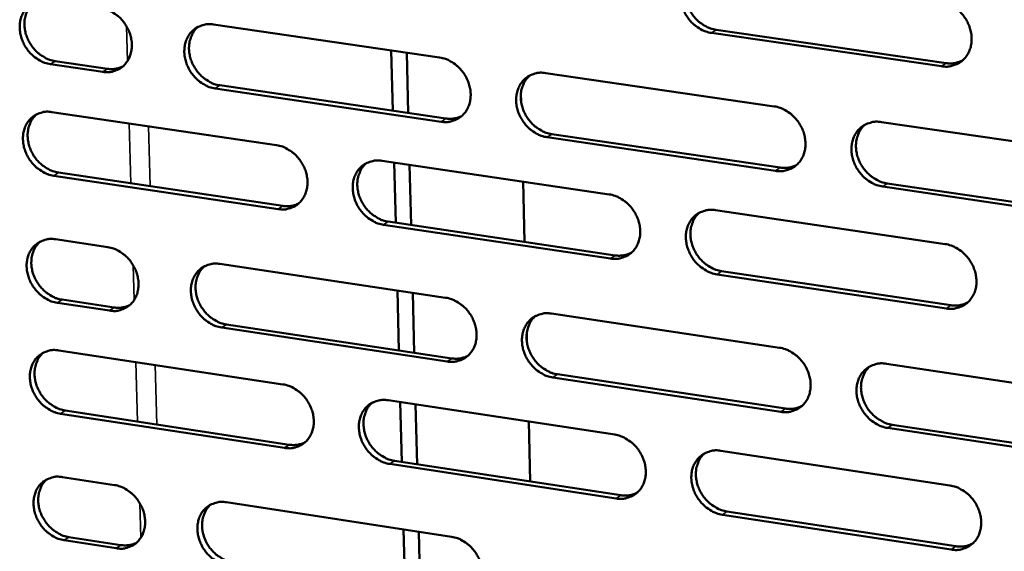
# Model space of a CAD drawing. Units: millimetres. Extents: x 65 to 5850, y 100 to 4100.
# Drawn here: x 5082 to 5166, y 2761 to 2806 of the extents above; entities that cross this region are included whole.
import ezdxf

# ---------------------------------------------------------------- set-up
doc = ezdxf.new("R2010")
doc.units = ezdxf.units.MM
doc.header["$LTSCALE"] = 20
doc.layers.add('Visible (ISO)', color=7, linetype='Continuous', lineweight=50)
doc.layers.add('Visible Narrow (ISO)', color=7, linetype='Continuous', lineweight=35)

msp = doc.modelspace()

# ---------------------------------------------------------------- linework, layer by layer
at = {"layer": 'Visible (ISO)'}
for p, q in [((5098.583, 2805.613), (5117.929, 2802.791)), ((5141.593, 2805.159), (5161.253, 2802.312)), ((5160.867, 2802.041), (5141.203, 2804.89)), ((5113.798, 2803.394), (5113.929, 2798.243)), ((5085.042, 2802.484), (5089.516, 2801.827)), ((5115.244, 2798.05), (5115.114, 2803.202)), ((5089.115, 2801.559), (5084.639, 2802.217)), ((5127.004, 2801.467), (5146.553, 2798.616)), ((5118.066, 2797.308), (5098.731, 2800.147)), ((5099.13, 2800.415), (5118.46, 2797.578)), ((5124.881, 2799.723), (5124.899, 2799.011)), ((5084.757, 2798.132), (5103.982, 2795.294)), ((5155.724, 2797.278), (5175.48, 2794.397)), ((5146.673, 2793.107), (5127.136, 2795.976)), ((5127.528, 2796.247), (5147.062, 2793.379)), ((5113.001, 2793.963), (5132.428, 2791.095)), ((5114.042, 2793.809), (5114.172, 2788.673)), ((5115.486, 2788.478), (5115.356, 2793.615)), ((5104.128, 2789.835), (5084.913, 2792.691)), ((5085.315, 2792.96), (5104.525, 2790.106)), ((5125.064, 2792.182), (5125.188, 2787.037)), ((5175.583, 2788.861), (5155.839, 2791.761)), ((5156.225, 2792.034), (5175.965, 2789.136)), ((5141.542, 2789.75), (5161.173, 2786.852)), ((5132.556, 2785.611), (5113.141, 2788.496)), ((5113.536, 2788.768), (5132.948, 2785.884)), ((5085.069, 2787.257), (5089.538, 2786.588)), ((5099.138, 2785.152), (5118.441, 2782.264)), ((5161.284, 2781.341), (5141.664, 2784.257)), ((5142.054, 2784.532), (5161.669, 2781.618)), ((5114.32, 2782.881), (5114.45, 2777.762)), ((5115.762, 2777.564), (5115.633, 2782.684)), ((5089.691, 2781.157), (5085.225, 2781.829)), ((5085.627, 2782.101), (5090.091, 2781.429)), ((5127.497, 2780.909), (5147.002, 2777.991)), ((5099.684, 2779.985), (5118.972, 2777.081)), ((5118.578, 2776.806), (5099.286, 2779.712)), ((5125.378, 2779.19), (5125.395, 2778.482)), ((5085.342, 2777.763), (5104.526, 2774.859)), ((5156.152, 2776.622), (5175.864, 2773.673)), ((5128.019, 2775.719), (5147.509, 2772.785)), ((5147.121, 2772.507), (5127.628, 2775.443)), ((5113.524, 2773.497), (5132.908, 2770.564)), ((5114.562, 2773.34), (5114.692, 2768.237)), ((5116.003, 2768.037), (5115.874, 2773.142)), ((5104.67, 2769.426), (5085.498, 2772.347)), ((5085.899, 2772.622), (5105.066, 2769.703)), ((5125.56, 2771.676), (5125.684, 2766.563)), ((5156.652, 2771.409), (5176.346, 2768.444)), ((5175.965, 2768.163), (5156.266, 2771.13)), ((5142.001, 2769.187), (5161.588, 2766.223)), ((5133.036, 2765.105), (5113.664, 2768.056)), ((5114.058, 2768.333), (5133.426, 2765.384)), ((5085.654, 2766.938), (5090.112, 2766.254)), ((5099.692, 2764.785), (5118.952, 2761.832)), ((5142.511, 2764), (5162.083, 2761.02)), ((5161.699, 2760.738), (5142.123, 2763.72)), ((5114.839, 2762.462), (5114.969, 2757.376)), ((5116.278, 2757.174), (5116.149, 2762.262)), ((5090.265, 2760.848), (5085.809, 2761.535)), ((5086.209, 2761.813), (5090.664, 2761.125))]:
    msp.add_line(p, q, dxfattribs=at)
at = {"layer": 'Visible (ISO)', "flags": 128}
for points in [[(5141.203, 2804.89, -0.03567), (5140.693, 2805.009, -0.057176), (5140.393, 2805.142, -0.015904), (5139.875, 2805.468, -0.035111), (5139.656, 2805.639, -0.032734), (5139.336, 2805.968, -0.033025), (5139.065, 2806.332, -0.033242), (5138.845, 2806.728, -0.03284), (5138.677, 2807.155, -0.035624), (5138.574, 2807.579, -0.034662), (5138.53, 2808.025, -0.039552), (5138.551, 2808.44, -0.038405), (5138.638, 2808.859, -0.044012), (5138.782, 2809.229, -0.043174), (5138.992, 2809.575, -0.046954), (5139.248, 2809.864, -0.04669), (5139.556, 2810.102, -0.046347), (5139.785, 2810.219, -0.02291), (5140.275, 2810.389, -0.06626), (5140.601, 2810.44, -0.045423), (5141.08, 2810.408)], [(5139.698, 2810.185, 0.040827), (5139.385, 2809.857, 0.063787), (5139.232, 2809.61, 0.019606), (5139.036, 2809.128, 0.040477), (5138.97, 2808.885, 0.035338), (5138.922, 2808.475, 0.036444), (5138.934, 2808.075, 0.032388), (5139.004, 2807.652, 0.033201), (5139.127, 2807.252, 0.031119), (5139.307, 2806.855, 0.031384), (5139.533, 2806.487, 0.031547), (5139.802, 2806.151, 0.031194), (5140.115, 2805.848, 0.033585), (5140.321, 2805.695, 0.014636), (5140.823, 2805.392, 0.055098), (5141.107, 2805.27, 0.034066), (5141.593, 2805.159)], [(5084.639, 2802.217, -0.035644), (5084.139, 2802.336, -0.057271), (5083.846, 2802.466, -0.015899), (5083.337, 2802.788, -0.035054), (5083.123, 2802.958, -0.032393), (5082.807, 2803.283, -0.032748), (5082.54, 2803.643, -0.032794), (5082.322, 2804.035, -0.032416), (5082.155, 2804.456, -0.035162), (5082.052, 2804.875, -0.034171), (5082.006, 2805.316, -0.039217), (5082.024, 2805.725, -0.037993), (5082.107, 2806.14, -0.043997), (5082.244, 2806.505, -0.043078), (5082.447, 2806.847, -0.047371), (5082.696, 2807.132, -0.047056), (5082.995, 2807.368, -0.047005), (5083.219, 2807.484, -0.023366), (5083.696, 2807.651, -0.066947), (5084.015, 2807.702, -0.046024), (5084.483, 2807.669)], [(5160.756, 2807.578, -0.035681), (5161.27, 2807.458, -0.057147), (5161.572, 2807.325, -0.015918), (5162.094, 2806.998, -0.035134), (5162.314, 2806.826, -0.032871), (5162.636, 2806.496, -0.033133), (5162.91, 2806.129, -0.033428), (5163.131, 2805.732, -0.033016), (5163.299, 2805.303, -0.035832), (5163.402, 2804.877, -0.034883), (5163.445, 2804.429, -0.039731), (5163.423, 2804.012, -0.038625), (5163.333, 2803.592, -0.044081), (5163.187, 2803.22, -0.043298), (5162.974, 2802.874, -0.046845), (5162.714, 2802.584, -0.046632), (5162.404, 2802.346, -0.046098), (5162.173, 2802.229, -0.022747), (5161.678, 2802.059, -0.065973), (5161.35, 2802.008, -0.045188), (5160.867, 2802.041)], [(5083.187, 2807.477, 0.041229), (5082.875, 2807.157, 0.064424), (5082.723, 2806.914, 0.019949), (5082.526, 2806.441, 0.040826), (5082.459, 2806.199, 0.035303), (5082.41, 2805.792, 0.036482), (5082.42, 2805.395, 0.032218), (5082.489, 2804.973, 0.033067), (5082.609, 2804.575, 0.030956), (5082.786, 2804.179, 0.03121), (5083.009, 2803.811, 0.031498), (5083.274, 2803.476, 0.031089), (5083.583, 2803.173, 0.03375), (5083.787, 2803.019, 0.014806), (5084.282, 2802.717, 0.055482), (5084.562, 2802.595, 0.034268), (5085.042, 2802.484)], [(5088.961, 2807.016, -0.035672), (5089.463, 2806.898, -0.057299), (5089.756, 2806.767, -0.015929), (5090.266, 2806.444, -0.035086), (5090.481, 2806.275, -0.032455), (5090.797, 2805.949, -0.0328), (5091.065, 2805.588, -0.032865), (5091.284, 2805.196, -0.032485), (5091.451, 2804.774, -0.035238), (5091.554, 2804.354, -0.034256), (5091.6, 2803.912, -0.039287), (5091.582, 2803.502, -0.038086), (5091.498, 2803.087, -0.044036), (5091.359, 2802.722, -0.043149), (5091.155, 2802.38, -0.04735), (5090.906, 2802.094, -0.04707), (5090.605, 2801.859, -0.046925), (5090.381, 2801.744, -0.023322), (5089.902, 2801.577, -0.066848), (5089.583, 2801.527, -0.045945), (5089.115, 2801.559)], [(5098.731, 2800.147, -0.035628), (5098.228, 2800.266, -0.057218), (5097.934, 2800.397, -0.015884), (5097.423, 2800.721, -0.035045), (5097.207, 2800.89, -0.032462), (5096.891, 2801.217, -0.032799), (5096.623, 2801.578, -0.032899), (5096.405, 2801.97, -0.032512), (5096.237, 2802.393, -0.035284), (5096.134, 2802.813, -0.034295), (5096.089, 2803.255, -0.03932), (5096.107, 2803.665, -0.038114), (5096.191, 2804.081, -0.044031), (5096.33, 2804.446, -0.043133), (5096.535, 2804.789, -0.047293), (5096.785, 2805.075, -0.046993), (5097.086, 2805.311, -0.046845), (5097.311, 2805.427, -0.023251), (5097.792, 2805.595, -0.066767), (5098.113, 2805.645, -0.045874), (5098.583, 2805.613)], [(5097.263, 2805.412, 0.041107), (5096.952, 2805.09, 0.064241), (5096.8, 2804.846, 0.019846), (5096.604, 2804.371, 0.040717), (5096.538, 2804.129, 0.035287), (5096.49, 2803.722, 0.036448), (5096.5, 2803.325, 0.032232), (5096.57, 2802.903, 0.033074), (5096.691, 2802.505, 0.030966), (5096.868, 2802.109, 0.031224), (5097.092, 2801.742, 0.031475), (5097.358, 2801.407, 0.031082), (5097.668, 2801.104, 0.033668), (5097.872, 2800.951, 0.014733), (5098.369, 2800.648, 0.055332), (5098.649, 2800.527, 0.034176), (5099.13, 2800.415)], [(5117.929, 2802.791, -0.03564), (5118.435, 2802.672, -0.057191), (5118.732, 2802.54, -0.015898), (5119.246, 2802.215, -0.035068), (5119.464, 2802.045, -0.032598), (5119.782, 2801.717, -0.032905), (5120.052, 2801.354, -0.033082), (5120.271, 2800.96, -0.032683), (5120.438, 2800.536, -0.035488), (5120.542, 2800.114, -0.034513), (5120.586, 2799.67, -0.039499), (5120.566, 2799.257, -0.038333), (5120.48, 2798.841, -0.044104), (5120.339, 2798.474, -0.04326), (5120.131, 2798.13, -0.047188), (5119.878, 2797.843, -0.046939), (5119.574, 2797.608, -0.046597), (5119.347, 2797.492, -0.023088), (5118.862, 2797.325, -0.06648), (5118.539, 2797.274, -0.045639), (5118.066, 2797.308)], [(5161.253, 2802.312, 0.041183), (5161.626, 2802.284, 0.041183), (5161.999, 2802.318, 0.039684), (5162.348, 2802.408, 0.039684), (5162.679, 2802.552)], [(5089.516, 2801.827, 0.039241), (5089.858, 2801.799, 0.039241), (5090.2, 2801.826, 0.037807), (5090.521, 2801.901, 0.037807), (5090.828, 2802.025)], [(5127.136, 2795.976, -0.035596), (5126.628, 2796.096, -0.057112), (5126.33, 2796.228, -0.015854), (5125.815, 2796.553, -0.035027), (5125.598, 2796.724, -0.032602), (5125.279, 2797.052, -0.032902), (5125.009, 2797.415, -0.033113), (5124.79, 2797.809, -0.032705), (5124.622, 2798.234, -0.035528), (5124.519, 2798.656, -0.034547), (5124.474, 2799.101, -0.039528), (5124.495, 2799.513, -0.038355), (5124.581, 2799.93, -0.044097), (5124.723, 2800.298, -0.043241), (5124.931, 2800.642, -0.047134), (5125.185, 2800.929, -0.046864), (5125.49, 2801.165, -0.046525), (5125.718, 2801.282, -0.023023), (5126.205, 2801.45, -0.066407), (5126.529, 2801.5, -0.045575), (5127.004, 2801.467)], [(5125.636, 2801.249, 0.040858), (5125.326, 2800.923, 0.063871), (5125.175, 2800.678, 0.019635), (5124.981, 2800.199, 0.040495), (5124.916, 2799.957, 0.035246), (5124.869, 2799.549, 0.036375), (5124.881, 2799.152, 0.032255), (5124.953, 2798.73, 0.033082), (5125.075, 2798.332, 0.030979), (5125.255, 2797.937, 0.031246), (5125.48, 2797.57, 0.031422), (5125.748, 2797.236, 0.03106), (5126.059, 2796.934, 0.033498), (5126.263, 2796.782, 0.014582), (5126.763, 2796.48, 0.055024), (5127.045, 2796.358, 0.033986), (5127.528, 2796.247)], [(5146.553, 2798.616, -0.035607), (5147.065, 2798.496, -0.057084), (5147.365, 2798.363, -0.015867), (5147.884, 2798.036, -0.03505), (5148.103, 2797.865, -0.032738), (5148.423, 2797.536, -0.033008), (5148.695, 2797.171, -0.033298), (5148.915, 2796.775, -0.032879), (5149.083, 2796.348, -0.035735), (5149.186, 2795.924, -0.034767), (5149.23, 2795.477, -0.039708), (5149.208, 2795.063, -0.038576), (5149.12, 2794.645, -0.044167), (5148.975, 2794.276, -0.043366), (5148.765, 2793.931, -0.047025), (5148.507, 2793.643, -0.046807), (5148.199, 2793.407, -0.046276), (5147.97, 2793.291, -0.022859), (5147.478, 2793.123, -0.06612), (5147.152, 2793.073, -0.04534), (5146.673, 2793.107)], [(5084.913, 2792.691, -0.035565), (5084.413, 2792.81, -0.057168), (5084.121, 2792.941, -0.015841), (5083.612, 2793.264, -0.034973), (5083.398, 2793.433, -0.03234), (5083.083, 2793.758, -0.032686), (5082.816, 2794.118, -0.032776), (5082.599, 2794.509, -0.032384), (5082.432, 2794.93, -0.035186), (5082.328, 2795.348, -0.034181), (5082.283, 2795.788, -0.039286), (5082.3, 2796.197, -0.038055), (5082.383, 2796.61, -0.044099), (5082.521, 2796.974, -0.043182), (5082.724, 2797.315, -0.047458), (5082.972, 2797.599, -0.047152), (5083.271, 2797.834, -0.047022), (5083.494, 2797.949, -0.023365), (5083.971, 2798.115, -0.066918), (5084.29, 2798.165, -0.046026), (5084.757, 2798.132)], [(5083.451, 2797.936, 0.041146), (5083.142, 2797.616, 0.064333), (5082.992, 2797.374, 0.01988), (5082.799, 2796.901, 0.040742), (5082.733, 2796.661, 0.035205), (5082.686, 2796.255, 0.036389), (5082.697, 2795.86, 0.032113), (5082.767, 2795.44, 0.032968), (5082.888, 2795.043, 0.030841), (5083.065, 2794.649, 0.0311), (5083.288, 2794.283, 0.031367), (5083.553, 2793.95, 0.030963), (5083.862, 2793.648, 0.033599), (5084.064, 2793.495, 0.014692), (5084.558, 2793.193, 0.055282), (5084.837, 2793.072, 0.034115), (5085.315, 2792.96)], [(5118.46, 2797.578, 0.040198), (5118.816, 2797.55, 0.040198), (5119.171, 2797.579, 0.038717), (5119.505, 2797.661, 0.038717), (5119.822, 2797.793)], [(5155.839, 2791.761, -0.035563), (5155.326, 2791.881, -0.057006), (5155.025, 2792.014, -0.015823), (5154.505, 2792.342, -0.035009), (5154.286, 2792.513, -0.032743), (5153.966, 2792.843, -0.033005), (5153.694, 2793.208, -0.033329), (5153.473, 2793.604, -0.032902), (5153.305, 2794.031, -0.035776), (5153.202, 2794.456, -0.034801), (5153.159, 2794.902, -0.039737), (5153.181, 2795.317, -0.038598), (5153.269, 2795.736, -0.04416), (5153.414, 2796.105, -0.043346), (5153.626, 2796.45, -0.046971), (5153.884, 2796.739, -0.046732), (5154.193, 2796.976, -0.046205), (5154.423, 2797.092, -0.022794), (5154.916, 2797.261, -0.066048), (5155.243, 2797.312, -0.045276), (5155.724, 2797.278)], [(5154.305, 2797.042, 0.040603), (5153.997, 2796.712, 0.063494), (5153.847, 2796.464, 0.01942), (5153.655, 2795.982, 0.040266), (5153.591, 2795.74, 0.035197), (5153.547, 2795.332, 0.036293), (5153.561, 2794.933, 0.032268), (5153.634, 2794.512, 0.033081), (5153.758, 2794.114, 0.030982), (5153.94, 2793.72, 0.031259), (5154.166, 2793.355, 0.03136), (5154.436, 2793.021, 0.031028), (5154.749, 2792.72, 0.033319), (5154.953, 2792.569, 0.014425), (5155.456, 2792.267, 0.054706), (5155.739, 2792.146, 0.033787), (5156.225, 2792.034)], [(5103.982, 2795.294, -0.035576), (5104.486, 2795.174, -0.057142), (5104.781, 2795.043, -0.015855), (5105.293, 2794.719, -0.034996), (5105.509, 2794.549, -0.032474), (5105.825, 2794.222, -0.032791), (5106.094, 2793.861, -0.032957), (5106.312, 2793.468, -0.032554), (5106.48, 2793.045, -0.035389), (5106.583, 2792.625, -0.034397), (5106.628, 2792.183, -0.039465), (5106.609, 2791.772, -0.038274), (5106.524, 2791.358, -0.044173), (5106.384, 2790.993, -0.043311), (5106.179, 2790.651, -0.047354), (5105.927, 2790.366, -0.047099), (5105.625, 2790.132, -0.046774), (5105.4, 2790.017, -0.023201), (5104.919, 2789.851, -0.06663), (5104.598, 2789.801, -0.045791), (5104.128, 2789.835)], [(5113.141, 2788.496, -0.035533), (5112.636, 2788.616, -0.057063), (5112.341, 2788.748, -0.015811), (5111.828, 2789.073, -0.034955), (5111.612, 2789.243, -0.032479), (5111.295, 2789.57, -0.032788), (5111.026, 2789.932, -0.032988), (5110.807, 2790.324, -0.032576), (5110.64, 2790.747, -0.035429), (5110.537, 2791.168, -0.03443), (5110.492, 2791.61, -0.039494), (5110.511, 2792.021, -0.038297), (5110.596, 2792.436, -0.044166), (5110.737, 2792.802, -0.043292), (5110.943, 2793.144, -0.0473), (5111.195, 2793.429, -0.047024), (5111.498, 2793.664, -0.046701), (5111.724, 2793.78, -0.023135), (5112.207, 2793.946, -0.066558), (5112.529, 2793.996, -0.045727), (5113.001, 2793.963)], [(5111.648, 2793.751, 0.0409), (5111.34, 2793.426, 0.063966), (5111.19, 2793.182, 0.019672), (5110.999, 2792.706, 0.040523), (5110.934, 2792.465, 0.035168), (5110.889, 2792.059, 0.036319), (5110.902, 2791.663, 0.032138), (5110.974, 2791.244, 0.032978), (5111.096, 2790.847, 0.030856), (5111.275, 2790.454, 0.031124), (5111.499, 2790.089, 0.031316), (5111.766, 2789.756, 0.030944), (5112.076, 2789.455, 0.033433), (5112.279, 2789.303, 0.014544), (5112.776, 2789.001, 0.054979), (5113.056, 2788.88, 0.033929), (5113.536, 2788.768)], [(5147.062, 2793.379, 0.04116), (5147.431, 2793.351, 0.04116), (5147.8, 2793.383, 0.03963), (5148.146, 2793.471, 0.03963), (5148.473, 2793.613)], [(5132.428, 2791.095, -0.035544), (5132.937, 2790.974, -0.057036), (5133.235, 2790.842, -0.015825), (5133.751, 2790.516, -0.034978), (5133.969, 2790.345, -0.032614), (5134.287, 2790.017, -0.032894), (5134.558, 2789.653, -0.033171), (5134.778, 2789.259, -0.032748), (5134.945, 2788.833, -0.035635), (5135.048, 2788.411, -0.03465), (5135.092, 2787.967, -0.039674), (5135.072, 2787.554, -0.038517), (5134.985, 2787.138, -0.044238), (5134.842, 2786.771, -0.043419), (5134.633, 2786.428, -0.047193), (5134.378, 2786.142, -0.046968), (5134.072, 2785.907, -0.046452), (5133.844, 2785.792, -0.022972), (5133.356, 2785.625, -0.066271), (5133.032, 2785.576, -0.045491), (5132.556, 2785.611)], [(5104.525, 2790.106, 0.040128), (5104.876, 2790.078, 0.040128), (5105.228, 2790.106, 0.038623), (5105.558, 2790.186, 0.038623), (5105.872, 2790.316)], [(5141.664, 2784.257, -0.0355), (5141.155, 2784.378, -0.056957), (5140.856, 2784.511, -0.015781), (5140.339, 2784.838, -0.034937), (5140.121, 2785.009, -0.032619), (5139.802, 2785.337, -0.03289), (5139.531, 2785.701, -0.033202), (5139.311, 2786.096, -0.032771), (5139.144, 2786.521, -0.035676), (5139.041, 2786.944, -0.034684), (5138.997, 2787.389, -0.039703), (5139.018, 2787.801, -0.03854), (5139.105, 2788.218, -0.044231), (5139.249, 2788.586, -0.043399), (5139.458, 2788.929, -0.047139), (5139.714, 2789.216, -0.046893), (5140.021, 2789.451, -0.04638), (5140.249, 2789.567, -0.022907), (5140.739, 2789.734, -0.066198), (5141.064, 2789.784, -0.045427), (5141.542, 2789.75)], [(5140.138, 2789.52, 0.040649), (5139.832, 2789.192, 0.063594), (5139.684, 2788.945, 0.019461), (5139.494, 2788.466, 0.040298), (5139.431, 2788.225, 0.035121), (5139.388, 2787.818, 0.036241), (5139.402, 2787.422, 0.032154), (5139.475, 2787.003, 0.032979), (5139.599, 2786.607, 0.030862), (5139.78, 2786.214, 0.031139), (5140.006, 2785.85, 0.031257), (5140.275, 2785.517, 0.030915), (5140.586, 2785.217, 0.033257), (5140.789, 2785.067, 0.01439), (5141.289, 2784.765, 0.054665), (5141.571, 2784.644, 0.033734), (5142.054, 2784.532)], [(5085.225, 2781.829, -0.035474), (5084.726, 2781.95, -0.057051), (5084.434, 2782.081, -0.015776), (5083.926, 2782.404, -0.03488), (5083.712, 2782.573, -0.03228), (5083.398, 2782.898, -0.032615), (5083.131, 2783.257, -0.032755), (5082.914, 2783.648, -0.032348), (5082.747, 2784.068, -0.035213), (5082.644, 2784.485, -0.034192), (5082.598, 2784.925, -0.039366), (5082.616, 2785.332, -0.038126), (5082.698, 2785.744, -0.044215), (5082.836, 2786.107, -0.043302), (5083.039, 2786.447, -0.047558), (5083.286, 2786.73, -0.047262), (5083.585, 2786.962, -0.047041), (5083.808, 2787.077, -0.023363), (5084.285, 2787.242, -0.066884), (5084.603, 2787.291, -0.046028), (5085.069, 2787.257)], [(5083.753, 2787.058, 0.04105), (5083.447, 2786.738, 0.064229), (5083.299, 2786.496, 0.019802), (5083.109, 2786.024, 0.040646), (5083.045, 2785.785, 0.035092), (5083.001, 2785.381, 0.036283), (5083.013, 2784.988, 0.031993), (5083.085, 2784.57, 0.032854), (5083.206, 2784.175, 0.03071), (5083.384, 2783.783, 0.030976), (5083.606, 2783.42, 0.031218), (5083.871, 2783.088, 0.03082), (5084.179, 2782.787, 0.033428), (5084.38, 2782.636, 0.014563), (5084.873, 2782.334, 0.055054), (5085.15, 2782.214, 0.033941), (5085.627, 2782.101)], [(5089.538, 2786.588, -0.035503), (5090.039, 2786.468, -0.057079), (5090.332, 2786.337, -0.015805), (5090.84, 2786.013, -0.034913), (5091.055, 2785.844, -0.032341), (5091.37, 2785.518, -0.032667), (5091.638, 2785.158, -0.032826), (5091.855, 2784.767, -0.032417), (5092.022, 2784.346, -0.035289), (5092.125, 2783.928, -0.034277), (5092.171, 2783.488, -0.039436), (5092.153, 2783.08, -0.038219), (5092.069, 2782.667, -0.044254), (5091.931, 2782.304, -0.043374), (5091.727, 2781.965, -0.047537), (5091.478, 2781.681, -0.047275), (5091.178, 2781.449, -0.046959), (5090.955, 2781.335, -0.023318), (5090.477, 2781.171, -0.066784), (5090.158, 2781.122, -0.045949), (5089.691, 2781.157)], [(5161.173, 2786.852, -0.035511), (5161.686, 2786.731, -0.056929), (5161.988, 2786.597, -0.015794), (5162.509, 2786.269, -0.034959), (5162.728, 2786.097, -0.032755), (5163.049, 2785.768, -0.032997), (5163.322, 2785.401, -0.033388), (5163.542, 2785.005, -0.032945), (5163.71, 2784.578, -0.035884), (5163.813, 2784.153, -0.034906), (5163.856, 2783.707, -0.039883), (5163.834, 2783.292, -0.038761), (5163.744, 2782.874, -0.0443), (5163.598, 2782.505, -0.043523), (5163.386, 2782.161, -0.047028), (5163.127, 2781.873, -0.046834), (5162.817, 2781.638, -0.046131), (5162.587, 2781.523, -0.022743), (5162.093, 2781.356, -0.065911), (5161.765, 2781.306, -0.045192), (5161.284, 2781.341)], [(5132.948, 2785.884, 0.041079), (5133.313, 2785.855, 0.041079), (5133.678, 2785.887, 0.039526), (5134.02, 2785.973, 0.039526), (5134.344, 2786.111)], [(5099.286, 2779.712, -0.035459), (5098.784, 2779.832, -0.056999), (5098.491, 2779.964, -0.015761), (5097.981, 2780.288, -0.034872), (5097.766, 2780.457, -0.032349), (5097.45, 2780.783, -0.032666), (5097.183, 2781.144, -0.032861), (5096.965, 2781.535, -0.032443), (5096.798, 2781.957, -0.035335), (5096.695, 2782.375, -0.034316), (5096.65, 2782.815, -0.03947), (5096.668, 2783.224, -0.038247), (5096.752, 2783.637, -0.044249), (5096.891, 2784, -0.043357), (5097.095, 2784.341, -0.047479), (5097.345, 2784.624, -0.047198), (5097.646, 2784.858, -0.04688), (5097.87, 2784.972, -0.023248), (5098.35, 2785.137, -0.066704), (5098.67, 2785.186, -0.045878), (5099.138, 2785.152)], [(5097.798, 2784.945, 0.040929), (5097.493, 2784.623, 0.064047), (5097.345, 2784.38, 0.019699), (5097.156, 2783.907, 0.040538), (5097.093, 2783.667, 0.035074), (5097.049, 2783.263, 0.036249), (5097.062, 2782.869, 0.032005), (5097.135, 2782.452, 0.032859), (5097.257, 2782.057, 0.030717), (5097.435, 2781.666, 0.030987), (5097.659, 2781.302, 0.031192), (5097.924, 2780.97, 0.030811), (5098.233, 2780.67, 0.033345), (5098.434, 2780.519, 0.014489), (5098.928, 2780.218, 0.054904), (5099.206, 2780.098, 0.033849), (5099.684, 2779.985)], [(5118.441, 2782.264, -0.03547), (5118.947, 2782.143, -0.056972), (5119.243, 2782.011, -0.015775), (5119.757, 2781.685, -0.034895), (5119.973, 2781.515, -0.032483), (5120.29, 2781.188, -0.032771), (5120.56, 2780.825, -0.033043), (5120.778, 2780.433, -0.032614), (5120.946, 2780.009, -0.035539), (5121.048, 2779.589, -0.034534), (5121.093, 2779.146, -0.03965), (5121.073, 2778.736, -0.038467), (5120.987, 2778.322, -0.044322), (5120.846, 2777.957, -0.043485), (5120.639, 2777.616, -0.047373), (5120.386, 2777.332, -0.047142), (5120.083, 2777.099, -0.046631), (5119.856, 2776.984, -0.023084), (5119.372, 2776.819, -0.066416), (5119.05, 2776.771, -0.045642), (5118.578, 2776.806)], [(5090.091, 2781.429, 0.040093), (5090.439, 2781.4, 0.040093), (5090.787, 2781.427, 0.038559), (5091.114, 2781.506, 0.038559), (5091.424, 2781.633)], [(5161.669, 2781.618, 0.042057), (5162.048, 2781.588, 0.042057), (5162.427, 2781.623, 0.040452), (5162.781, 2781.716, 0.040452), (5163.116, 2781.864)], [(5127.628, 2775.443, -0.035427), (5127.121, 2775.565, -0.056894), (5126.824, 2775.697, -0.015731), (5126.309, 2776.024, -0.034854), (5126.093, 2776.194, -0.032488), (5125.776, 2776.521, -0.032768), (5125.506, 2776.884, -0.033073), (5125.287, 2777.277, -0.032636), (5125.12, 2777.701, -0.03558), (5125.017, 2778.121, -0.034568), (5124.973, 2778.564, -0.039679), (5124.993, 2778.975, -0.03849), (5125.079, 2779.389, -0.044315), (5125.221, 2779.755, -0.043466), (5125.428, 2780.096, -0.047319), (5125.682, 2780.381, -0.047067), (5125.986, 2780.615, -0.046559), (5126.213, 2780.729, -0.023019), (5126.699, 2780.895, -0.066344), (5127.023, 2780.944, -0.045578), (5127.497, 2780.909)], [(5126.107, 2780.685, 0.040681), (5125.804, 2780.359, 0.063679), (5125.657, 2780.114, 0.01949), (5125.47, 2779.637, 0.040316), (5125.408, 2779.398, 0.035031), (5125.366, 2778.993, 0.036174), (5125.381, 2778.599, 0.032023), (5125.455, 2778.181, 0.032863), (5125.578, 2777.787, 0.030725), (5125.759, 2777.396, 0.031004), (5125.984, 2777.034, 0.031136), (5126.251, 2776.703, 0.030785), (5126.561, 2776.404, 0.033174), (5126.762, 2776.254, 0.014338), (5127.26, 2775.952, 0.054595), (5127.539, 2775.832, 0.033658), (5128.019, 2775.719)], [(5085.498, 2772.347, -0.035396), (5084.999, 2772.468, -0.056949), (5084.707, 2772.599, -0.015719), (5084.2, 2772.923, -0.0348), (5083.986, 2773.092, -0.032227), (5083.672, 2773.417, -0.032554), (5083.406, 2773.776, -0.032737), (5083.189, 2774.166, -0.032316), (5083.022, 2774.586, -0.035237), (5082.919, 2775.002, -0.034201), (5082.873, 2775.441, -0.039435), (5082.891, 2775.847, -0.038188), (5082.974, 2776.258, -0.044317), (5083.111, 2776.62, -0.043407), (5083.313, 2776.958, -0.047646), (5083.561, 2777.241, -0.047358), (5083.86, 2777.472, -0.047056), (5084.083, 2777.586, -0.02336), (5084.559, 2777.749, -0.066854), (5084.877, 2777.798, -0.046029), (5085.342, 2777.763)], [(5084.016, 2777.562, 0.040967), (5083.714, 2777.241, 0.064138), (5083.568, 2777, 0.019734), (5083.381, 2776.529, 0.040563), (5083.318, 2776.291, 0.034994), (5083.275, 2775.888, 0.036191), (5083.289, 2775.497, 0.031889), (5083.361, 2775.08, 0.032755), (5083.484, 2774.688, 0.030595), (5083.662, 2774.298, 0.030867), (5083.884, 2773.936, 0.031088), (5084.148, 2773.605, 0.030696), (5084.455, 2773.306, 0.033279), (5084.656, 2773.156, 0.014451), (5085.147, 2772.855, 0.054856), (5085.424, 2772.735, 0.033791), (5085.899, 2772.622)], [(5118.972, 2777.081, 0.041056), (5119.333, 2777.052, 0.041056), (5119.694, 2777.082, 0.039472), (5120.033, 2777.166, 0.039472), (5120.354, 2777.303)], [(5147.002, 2777.991, -0.035437), (5147.512, 2777.869, -0.056866), (5147.812, 2777.736, -0.015744), (5148.33, 2777.408, -0.034876), (5148.548, 2777.237, -0.032623), (5148.867, 2776.909, -0.032873), (5149.139, 2776.544, -0.033258), (5149.358, 2776.149, -0.032809), (5149.526, 2775.723, -0.035787), (5149.629, 2775.301, -0.034789), (5149.672, 2774.856, -0.03986), (5149.651, 2774.444, -0.038712), (5149.563, 2774.028, -0.044386), (5149.418, 2773.661, -0.043592), (5149.208, 2773.319, -0.047209), (5148.951, 2773.033, -0.047009), (5148.644, 2772.8, -0.046308), (5148.415, 2772.685, -0.022855), (5147.925, 2772.52, -0.066057), (5147.599, 2772.471, -0.045343), (5147.121, 2772.507)], [(5156.266, 2771.13, -0.035394), (5155.755, 2771.252, -0.056788), (5155.455, 2771.386, -0.015701), (5154.935, 2771.715, -0.034836), (5154.717, 2771.886, -0.032627), (5154.398, 2772.215, -0.03287), (5154.126, 2772.58, -0.033288), (5153.906, 2772.975, -0.032832), (5153.738, 2773.401, -0.035828), (5153.636, 2773.823, -0.034823), (5153.593, 2774.268, -0.039889), (5153.614, 2774.681, -0.038735), (5153.703, 2775.097, -0.044379), (5153.848, 2775.464, -0.043571), (5154.058, 2775.807, -0.047154), (5154.316, 2776.093, -0.046934), (5154.625, 2776.328, -0.046237), (5154.854, 2776.442, -0.02279), (5155.346, 2776.609, -0.065985), (5155.673, 2776.658, -0.045279), (5156.152, 2776.622)], [(5154.712, 2776.379, 0.040427), (5154.41, 2776.049, 0.063304), (5154.265, 2775.802, 0.019277), (5154.08, 2775.322, 0.040088), (5154.019, 2775.082, 0.034979), (5153.979, 2774.677, 0.03609), (5153.996, 2774.283, 0.032033), (5154.072, 2773.866, 0.032857), (5154.197, 2773.472, 0.030724), (5154.379, 2773.082, 0.031012), (5154.606, 2772.72, 0.03107), (5154.875, 2772.39, 0.030749), (5155.186, 2772.092, 0.032993), (5155.388, 2771.943, 0.014182), (5155.888, 2771.642, 0.054275), (5156.169, 2771.521, 0.033458), (5156.652, 2771.409)], [(5104.526, 2774.859, -0.035407), (5105.028, 2774.738, -0.056923), (5105.322, 2774.606, -0.015732), (5105.833, 2774.281, -0.034823), (5106.048, 2774.112, -0.032361), (5106.364, 2773.785, -0.032658), (5106.633, 2773.424, -0.032918), (5106.85, 2773.033, -0.032485), (5107.017, 2772.611, -0.035441), (5107.12, 2772.193, -0.034418), (5107.165, 2771.752, -0.039615), (5107.146, 2771.344, -0.038408), (5107.062, 2770.931, -0.044392), (5106.922, 2770.569, -0.043536), (5106.717, 2770.23, -0.04754), (5106.466, 2769.947, -0.047303), (5106.165, 2769.715, -0.046807), (5105.94, 2769.602, -0.023196), (5105.459, 2769.438, -0.066566), (5105.139, 2769.39, -0.045793), (5104.67, 2769.426)], [(5113.664, 2768.056, -0.035364), (5113.16, 2768.178, -0.056844), (5112.865, 2768.31, -0.015689), (5112.353, 2768.636, -0.034783), (5112.138, 2768.806, -0.032365), (5111.822, 2769.132, -0.032655), (5111.553, 2769.494, -0.032948), (5111.335, 2769.885, -0.032508), (5111.168, 2770.307, -0.035481), (5111.065, 2770.725, -0.034452), (5111.021, 2771.167, -0.039644), (5111.04, 2771.575, -0.038431), (5111.125, 2771.988, -0.044385), (5111.265, 2772.351, -0.043517), (5111.471, 2772.691, -0.047486), (5111.722, 2772.974, -0.047228), (5112.024, 2773.207, -0.046735), (5112.25, 2773.321, -0.023131), (5112.732, 2773.485, -0.066494), (5113.054, 2773.533, -0.045729), (5113.524, 2773.497)], [(5112.15, 2773.28, 0.040723), (5111.849, 2772.955, 0.063774), (5111.704, 2772.712, 0.019527), (5111.519, 2772.238, 0.040345), (5111.457, 2771.999, 0.034954), (5111.416, 2771.596, 0.036119), (5111.432, 2771.204, 0.031909), (5111.506, 2770.788, 0.032761), (5111.629, 2770.396, 0.030605), (5111.809, 2770.006, 0.030886), (5112.033, 2769.645, 0.031034), (5112.299, 2769.315, 0.030673), (5112.608, 2769.017, 0.033111), (5112.808, 2768.867, 0.014303), (5113.303, 2768.567, 0.054552), (5113.581, 2768.446, 0.033603), (5114.058, 2768.333)], [(5147.509, 2772.785, 0.042024), (5147.884, 2772.755, 0.042024), (5148.259, 2772.789, 0.040387), (5148.61, 2772.879, 0.040387), (5148.941, 2773.025)], [(5132.908, 2770.564, -0.035375), (5133.416, 2770.442, -0.056817), (5133.713, 2770.309, -0.015702), (5134.228, 2769.982, -0.034805), (5134.445, 2769.811, -0.0325), (5134.763, 2769.483, -0.03276), (5135.033, 2769.12, -0.033131), (5135.252, 2768.727, -0.032679), (5135.42, 2768.303, -0.035687), (5135.522, 2767.882, -0.034672), (5135.566, 2767.439, -0.039825), (5135.546, 2767.029, -0.038653), (5135.459, 2766.615, -0.044457), (5135.316, 2766.25, -0.043644), (5135.108, 2765.91, -0.047377), (5134.853, 2765.626, -0.04717), (5134.548, 2765.394, -0.046484), (5134.32, 2765.28, -0.022967), (5133.834, 2765.116, -0.066206), (5133.51, 2765.068, -0.045493), (5133.036, 2765.105)], [(5105.066, 2769.703, 0.040976), (5105.424, 2769.673, 0.040976), (5105.781, 2769.702, 0.039369), (5106.116, 2769.784, 0.039369), (5106.434, 2769.918)], [(5142.123, 2763.72, -0.035332), (5141.615, 2763.843, -0.056739), (5141.317, 2763.976, -0.015659), (5140.8, 2764.304, -0.034764), (5140.583, 2764.475, -0.032504), (5140.265, 2764.803, -0.032756), (5139.995, 2765.167, -0.033162), (5139.776, 2765.56, -0.032702), (5139.608, 2765.984, -0.035727), (5139.506, 2766.405, -0.034706), (5139.462, 2766.848, -0.039855), (5139.483, 2767.258, -0.038675), (5139.57, 2767.673, -0.04445), (5139.713, 2768.038, -0.043624), (5139.922, 2768.379, -0.047323), (5140.178, 2768.664, -0.047095), (5140.484, 2768.897, -0.046412), (5140.712, 2769.011, -0.022902), (5141.2, 2769.175, -0.066135), (5141.525, 2769.223, -0.045429), (5142.001, 2769.187)], [(5140.577, 2768.951, 0.040473), (5140.278, 2768.623, 0.063403), (5140.133, 2768.377, 0.019317), (5139.951, 2767.9, 0.04012), (5139.89, 2767.661, 0.034905), (5139.851, 2767.258, 0.036038), (5139.868, 2766.865, 0.031921), (5139.944, 2766.45, 0.032758), (5140.07, 2766.058, 0.030607), (5140.251, 2765.669, 0.030896), (5140.477, 2765.309, 0.030971), (5140.745, 2764.98, 0.03064), (5141.054, 2764.683, 0.032934), (5141.255, 2764.534, 0.014149), (5141.753, 2764.233, 0.054237), (5142.032, 2764.113, 0.033407), (5142.511, 2764)], [(5085.809, 2761.535, -0.035306), (5085.31, 2761.657, -0.056832), (5085.019, 2761.789, -0.015654), (5084.512, 2762.113, -0.034708), (5084.299, 2762.281, -0.032168), (5083.985, 2762.606, -0.032484), (5083.719, 2762.965, -0.032717), (5083.503, 2763.354, -0.03228), (5083.336, 2763.774, -0.035264), (5083.233, 2764.189, -0.034212), (5083.187, 2764.627, -0.039514), (5083.205, 2765.032, -0.038258), (5083.288, 2765.442, -0.044433), (5083.425, 2765.802, -0.043527), (5083.627, 2766.14, -0.047745), (5083.875, 2766.421, -0.047467), (5084.172, 2766.651, -0.047074), (5084.395, 2766.764, -0.023358), (5084.871, 2766.926, -0.066819), (5085.189, 2766.974, -0.04603), (5085.654, 2766.938)], [(5084.316, 2766.734, 0.040873), (5084.018, 2766.413, 0.064036), (5083.874, 2766.172, 0.019657), (5083.69, 2765.703, 0.040468), (5083.629, 2765.465, 0.034882), (5083.588, 2765.064, 0.036086), (5083.604, 2764.675, 0.031769), (5083.677, 2764.26, 0.032642), (5083.8, 2763.87, 0.030465), (5083.979, 2763.482, 0.030743), (5084.201, 2763.122, 0.030941), (5084.465, 2762.793, 0.030555), (5084.771, 2762.495, 0.033111), (5084.97, 2762.346, 0.014324), (5085.46, 2762.046, 0.054632), (5085.735, 2761.926, 0.03362), (5086.209, 2761.813)], [(5090.112, 2766.254, -0.035334), (5090.612, 2766.132, -0.056861), (5090.904, 2766.001, -0.015683), (5091.412, 2765.676, -0.034741), (5091.626, 2765.508, -0.032229), (5091.94, 2765.182, -0.032535), (5092.207, 2764.822, -0.032787), (5092.424, 2764.433, -0.032349), (5092.591, 2764.013, -0.03534), (5092.694, 2763.597, -0.034298), (5092.739, 2763.158, -0.039585), (5092.721, 2762.752, -0.038352), (5092.638, 2762.341, -0.044473), (5092.499, 2761.981, -0.043599), (5092.296, 2761.643, -0.047723), (5092.048, 2761.362, -0.04748), (5091.749, 2761.132, -0.046992), (5091.526, 2761.02, -0.023313), (5091.049, 2760.858, -0.066718), (5090.73, 2760.811, -0.04595), (5090.265, 2760.848)], [(5133.426, 2765.384, 0.041934), (5133.797, 2765.354, 0.041934), (5134.168, 2765.385, 0.040274), (5134.515, 2765.474, 0.040274), (5134.843, 2765.617)], [(5161.588, 2766.223, -0.035342), (5162.101, 2766.1, -0.056711), (5162.401, 2765.966, -0.015672), (5162.921, 2765.637, -0.034786), (5163.14, 2765.465, -0.032639), (5163.46, 2765.136, -0.032862), (5163.732, 2764.77, -0.033347), (5163.952, 2764.375, -0.032875), (5164.12, 2763.949, -0.035936), (5164.222, 2763.527, -0.034928), (5164.265, 2763.081, -0.040036), (5164.243, 2762.669, -0.038898), (5164.154, 2762.253, -0.04452), (5164.008, 2761.887, -0.043749), (5163.796, 2761.545, -0.04721), (5163.537, 2761.26, -0.047034), (5163.229, 2761.027, -0.046161), (5162.999, 2760.913, -0.022738), (5162.506, 2760.749, -0.065847), (5162.178, 2760.701, -0.045193), (5161.699, 2760.738)], [(5099.839, 2759.37, -0.03529), (5099.338, 2759.492, -0.05678), (5099.045, 2759.624, -0.015639), (5098.536, 2759.95, -0.0347), (5098.322, 2760.119, -0.032236), (5098.007, 2760.444, -0.032534), (5097.74, 2760.804, -0.032822), (5097.523, 2761.194, -0.032375), (5097.356, 2761.615, -0.035385), (5097.253, 2762.031, -0.034337), (5097.208, 2762.47, -0.039619), (5097.226, 2762.876, -0.03838), (5097.31, 2763.287, -0.044468), (5097.449, 2763.648, -0.043583), (5097.653, 2763.986, -0.047665), (5097.902, 2764.268, -0.047402), (5098.202, 2764.499, -0.046913), (5098.426, 2764.612, -0.023243), (5098.904, 2764.774, -0.066639), (5099.224, 2764.821, -0.04588), (5099.692, 2764.785)], [(5098.331, 2764.573, 0.040752), (5098.033, 2764.25, 0.063855), (5097.889, 2764.008, 0.019554), (5097.706, 2763.537, 0.04036), (5097.646, 2763.299, 0.034862), (5097.606, 2762.898, 0.03605), (5097.622, 2762.508, 0.031779), (5097.697, 2762.094, 0.032645), (5097.82, 2761.704, 0.03047), (5097.999, 2761.316, 0.030752), (5098.223, 2760.957, 0.030914), (5098.487, 2760.628, 0.030543), (5098.794, 2760.331, 0.033027), (5098.993, 2760.182, 0.014251), (5099.485, 2759.882, 0.054481), (5099.761, 2759.762, 0.033527), (5100.236, 2759.649)], [(5090.664, 2761.125, 0.040932), (5091.018, 2761.095, 0.040932), (5091.371, 2761.123, 0.039295), (5091.702, 2761.203, 0.039295), (5092.017, 2761.335)], [(5118.952, 2761.832, -0.035302), (5119.456, 2761.709, -0.056754), (5119.752, 2761.577, -0.015652), (5120.265, 2761.25, -0.034723), (5120.48, 2761.08, -0.03237), (5120.796, 2760.753, -0.032638), (5121.065, 2760.391, -0.033004), (5121.283, 2760, -0.032545), (5121.45, 2759.577, -0.035591), (5121.553, 2759.159, -0.034556), (5121.597, 2758.718, -0.0398), (5121.578, 2758.31, -0.038602), (5121.492, 2757.898, -0.044542), (5121.351, 2757.535, -0.043711), (5121.144, 2757.197, -0.047557), (5120.892, 2756.915, -0.047345), (5120.589, 2756.684, -0.046662), (5120.363, 2756.571, -0.023078), (5119.88, 2756.409, -0.066351), (5119.558, 2756.362, -0.045643), (5119.088, 2756.399)], [(5162.083, 2761.02, 0.042917), (5162.468, 2760.989, 0.042917), (5162.853, 2761.024, 0.041201), (5163.212, 2761.12, 0.041201), (5163.55, 2761.272)]]:
    msp.add_lwpolyline(points, format="xyb", dxfattribs=at)
at = {"layer": 'Visible Narrow (ISO)'}
for p, q in [((5091.144, 2805.46), (5091.228, 2802.486)), ((5141.203, 2804.89), (5141.593, 2805.159)), ((5084.639, 2802.217), (5085.042, 2802.484)), ((5089.115, 2801.559), (5089.516, 2801.827)), ((5160.867, 2802.041), (5161.253, 2802.312)), ((5098.731, 2800.147), (5099.13, 2800.415)), ((5118.066, 2797.308), (5118.46, 2797.578)), ((5091.377, 2797.155), (5091.52, 2792.038)), ((5093.026, 2796.911), (5093.168, 2791.793)), ((5127.136, 2795.976), (5127.528, 2796.247)), ((5146.673, 2793.107), (5147.062, 2793.379)), ((5084.913, 2792.691), (5085.315, 2792.96)), ((5155.839, 2791.761), (5156.225, 2792.034)), ((5104.128, 2789.835), (5104.525, 2790.106)), ((5113.141, 2788.496), (5113.536, 2788.768)), ((5132.556, 2785.611), (5132.948, 2785.884)), ((5091.716, 2785.03), (5091.799, 2782.07)), ((5141.664, 2784.257), (5142.054, 2784.532)), ((5085.225, 2781.829), (5085.627, 2782.101)), ((5089.691, 2781.157), (5090.091, 2781.429)), ((5161.284, 2781.341), (5161.669, 2781.618)), ((5099.286, 2779.712), (5099.684, 2779.985)), ((5091.948, 2776.763), (5092.09, 2771.679)), ((5093.593, 2776.514), (5093.735, 2771.428)), ((5118.578, 2776.806), (5118.972, 2777.081)), ((5127.628, 2775.443), (5128.019, 2775.719)), ((5085.498, 2772.347), (5085.899, 2772.622)), ((5147.121, 2772.507), (5147.509, 2772.785)), ((5156.266, 2771.13), (5156.652, 2771.409)), ((5104.67, 2769.426), (5105.066, 2769.703)), ((5113.664, 2768.056), (5114.058, 2768.333)), ((5092.286, 2764.695), (5092.368, 2761.748)), ((5133.036, 2765.105), (5133.426, 2765.384)), ((5142.123, 2763.72), (5142.511, 2764)), ((5085.809, 2761.535), (5086.209, 2761.813)), ((5090.265, 2760.848), (5090.664, 2761.125)), ((5161.699, 2760.738), (5162.083, 2761.02))]:
    msp.add_line(p, q, dxfattribs=at)

doc.saveas('drawing.dxf')
